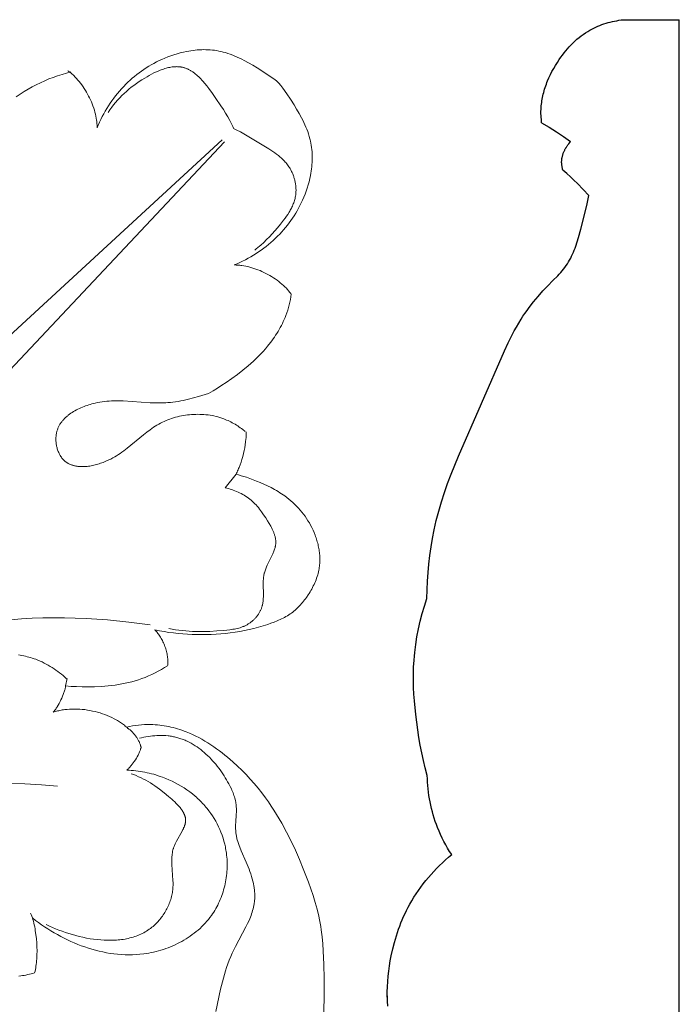
# Model space of a CAD drawing. Units: millimetres. Extents: x 3476 to 5326, y -11337 to -9741.
# Drawn here: x 4655 to 4756, y -10638 to -10486 of the extents above; entities that cross this region are included whole.
import ezdxf

# ---------------------------------------------------------------- set-up
doc = ezdxf.new("R2010")
doc.units = ezdxf.units.MM
doc.header["$MEASUREMENT"] = 0
doc.layers.add('DEFAULT', color=7, linetype='Continuous')

msp = doc.modelspace()

# ---------------------------------------------------------------- linework, layer by layer
at = {"layer": 'DEFAULT', "color": 255}
for points in [[(4735.29, -10502.19), (4735.25, -10501.74), (4735.21, -10501.29), (4735.2, -10501.07), (4735.19, -10500.84), (4735.19, -10500.62), (4735.19, -10500.39), (4735.2, -10500.13), (4735.22, -10499.87), (4735.24, -10499.6), (4735.26, -10499.34), (4735.3, -10499.08), (4735.33, -10498.82), (4735.38, -10498.56), (4735.43, -10498.3), (4735.48, -10498.05), (4735.54, -10497.79), (4735.61, -10497.53), (4735.68, -10497.28), (4735.75, -10497.02), (4735.83, -10496.77), (4735.92, -10496.52), (4736.01, -10496.27), (4736.1, -10496.02), (4736.2, -10495.77), (4736.41, -10495.28), (4736.64, -10494.79), (4736.88, -10494.31), (4737.14, -10493.84), (4737.42, -10493.38), (4737.7, -10492.92), (4738, -10492.47), (4738.24, -10492.13), (4738.49, -10491.79), (4738.74, -10491.47), (4739, -10491.14), (4739.27, -10490.83), (4739.54, -10490.52), (4739.83, -10490.22), (4740.12, -10489.93), (4740.41, -10489.65), (4740.72, -10489.37), (4741.03, -10489.11), (4741.35, -10488.86), (4741.68, -10488.62), (4742.02, -10488.39), (4742.36, -10488.17), (4742.53, -10488.06), (4742.71, -10487.96), (4743, -10487.8), (4743.3, -10487.65), (4743.61, -10487.5), (4743.92, -10487.37), (4744.23, -10487.24), (4744.54, -10487.12), (4744.86, -10487.01), (4745.18, -10486.91), (4745.51, -10486.81), (4745.83, -10486.72), (4746.16, -10486.64), (4746.49, -10486.57), (4746.82, -10486.51), (4747.16, -10486.45), (4747.49, -10486.4), (4747.82, -10486.36)], [(4747.82, -10486.36), (4756.44, -10486.36)], [(4756.44, -10786.36), (4756.44, -10486.36)], [(4735.29, -10502.19), (4736.44, -10502.86), (4737.56, -10503.56), (4738.66, -10504.3), (4739.74, -10505.07)], [(4738.56, -10509.49), (4738.51, -10509.31), (4738.49, -10509.23), (4738.47, -10509.14), (4738.45, -10509.05), (4738.43, -10508.96), (4738.42, -10508.87), (4738.4, -10508.77), (4738.39, -10508.68), (4738.38, -10508.59), (4738.37, -10508.5), (4738.37, -10508.41), (4738.36, -10508.32), (4738.36, -10508.23), (4738.36, -10508.13), (4738.37, -10508.04), (4738.37, -10507.94), (4738.38, -10507.84), (4738.39, -10507.74), (4738.41, -10507.64), (4738.43, -10507.55), (4738.45, -10507.45), (4738.47, -10507.35), (4738.49, -10507.25), (4738.52, -10507.15), (4738.55, -10507.05), (4738.58, -10506.96), (4738.62, -10506.86), (4738.66, -10506.76), (4738.7, -10506.67), (4738.74, -10506.57), (4738.78, -10506.48), (4738.83, -10506.38), (4738.87, -10506.29), (4738.92, -10506.2), (4738.98, -10506.11), (4739.03, -10506.02), (4739.09, -10505.93), (4739.14, -10505.84), (4739.2, -10505.75), (4739.27, -10505.66), (4739.33, -10505.57), (4739.46, -10505.4), (4739.6, -10505.23), (4739.74, -10505.07)], [(4742.55, -10513.36), (4741.69, -10512.43), (4740.8, -10511.53), (4740.25, -10511), (4739.7, -10510.49), (4739.14, -10509.98), (4738.56, -10509.49)], [(4737.77, -10525.67), (4738, -10525.42), (4738.22, -10525.17), (4738.44, -10524.92), (4738.65, -10524.66), (4738.86, -10524.39), (4739.05, -10524.12), (4739.24, -10523.84), (4739.42, -10523.56), (4739.59, -10523.27), (4739.75, -10522.98), (4739.9, -10522.68), (4740.05, -10522.37), (4740.18, -10522.06), (4740.31, -10521.75), (4740.43, -10521.43), (4740.55, -10521.12), (4740.76, -10520.47), (4740.96, -10519.82), (4741.32, -10518.5), (4741.98, -10515.93), (4742.27, -10514.65), (4742.55, -10513.36)], [(4717.65, -10575.25), (4717.77, -10572.6), (4717.86, -10571.27), (4717.98, -10569.95), (4718.13, -10568.64), (4718.31, -10567.32), (4718.52, -10566.02), (4718.77, -10564.72), (4719.1, -10563.27), (4719.48, -10561.82), (4719.9, -10560.39), (4720.36, -10558.97), (4720.85, -10557.56), (4721.38, -10556.16), (4722.5, -10553.37), (4729.56, -10537.22), (4730.14, -10535.97), (4730.76, -10534.75), (4731.08, -10534.14), (4731.41, -10533.55), (4731.76, -10532.96), (4732.12, -10532.37), (4732.42, -10531.91), (4732.72, -10531.46), (4733.04, -10531.01), (4733.36, -10530.57), (4734.04, -10529.7), (4734.74, -10528.85), (4735.47, -10528.02), (4736.22, -10527.22), (4736.99, -10526.43), (4737.77, -10525.67)], [(4717.72, -10602.4), (4717.41, -10601.25), (4717.13, -10600.1), (4716.88, -10598.94), (4716.65, -10597.77), (4716.44, -10596.6), (4716.25, -10595.43), (4716.09, -10594.25), (4715.94, -10593.07), (4715.74, -10590.98), (4715.67, -10589.94), (4715.62, -10588.89), (4715.59, -10587.85), (4715.59, -10586.8), (4715.62, -10585.76), (4715.68, -10584.71), (4715.73, -10584.11), (4715.79, -10583.51), (4715.94, -10582.31), (4716.13, -10581.11), (4716.36, -10579.92), (4716.63, -10578.73), (4716.94, -10577.56), (4717.28, -10576.4), (4717.65, -10575.25)], [(4721.47, -10614.57), (4721.15, -10614.08), (4720.85, -10613.58), (4720.55, -10613.07), (4720.27, -10612.56), (4720.01, -10612.03), (4719.76, -10611.5), (4719.52, -10610.97), (4719.3, -10610.43), (4719.11, -10609.95), (4718.94, -10609.46), (4718.78, -10608.97), (4718.63, -10608.48), (4718.5, -10607.99), (4718.37, -10607.49), (4718.25, -10606.99), (4718.15, -10606.48), (4718.06, -10605.98), (4717.98, -10605.47), (4717.91, -10604.96), (4717.85, -10604.45), (4717.8, -10603.94), (4717.76, -10603.43), (4717.73, -10602.91), (4717.72, -10602.4)], [(4711.55, -10636.45), (4711.56, -10635.65), (4711.59, -10634.85), (4711.64, -10634.05), (4711.71, -10633.26), (4711.8, -10632.46), (4711.91, -10631.67), (4712.04, -10630.88), (4712.19, -10630.09), (4712.42, -10629.06), (4712.68, -10628.04), (4712.82, -10627.53), (4712.98, -10627.03), (4713.14, -10626.53), (4713.31, -10626.03), (4713.49, -10625.54), (4713.68, -10625.05), (4713.88, -10624.56), (4714.09, -10624.08), (4714.3, -10623.6), (4714.53, -10623.13), (4714.77, -10622.66), (4715.02, -10622.2), (4715.33, -10621.65), (4715.66, -10621.12), (4716, -10620.59), (4716.35, -10620.07), (4716.72, -10619.56), (4717.09, -10619.05), (4717.48, -10618.56), (4717.89, -10618.08), (4718.3, -10617.6), (4718.72, -10617.14), (4719.16, -10616.68), (4719.6, -10616.24), (4720.06, -10615.81), (4720.52, -10615.38), (4720.99, -10614.97), (4721.47, -10614.57)], [(4711.55, -10636.27), (4711.56, -10637.07), (4711.59, -10637.86)]]:
    msp.add_lwpolyline(points, dxfattribs=at)
at = {"layer": 'DEFAULT', "color": 255, "lineweight": 9}
for points in [[(4694.93, -10496.08), (4694.53, -10495.77), (4694.12, -10495.46), (4693.29, -10494.87), (4692.43, -10494.31), (4691.56, -10493.76), (4690.9, -10493.36), (4690.24, -10492.97), (4689.56, -10492.6), (4689.22, -10492.43), (4688.87, -10492.26), (4688.52, -10492.1), (4688.17, -10491.94), (4687.82, -10491.8), (4687.46, -10491.66), (4687.1, -10491.54), (4686.74, -10491.42), (4686.37, -10491.32), (4686.19, -10491.27), (4686, -10491.23), (4685.68, -10491.17), (4685.36, -10491.11), (4685.03, -10491.06), (4684.71, -10491.02), (4684.38, -10491), (4684.05, -10490.98), (4683.72, -10490.97), (4683.39, -10490.96), (4683.06, -10490.97), (4682.72, -10490.98), (4682.39, -10491.01), (4682.06, -10491.04), (4681.73, -10491.07), (4681.4, -10491.12), (4681.08, -10491.17), (4680.75, -10491.23), (4680.25, -10491.33), (4679.76, -10491.45), (4679.28, -10491.58), (4678.79, -10491.73), (4678.32, -10491.89), (4677.85, -10492.07), (4677.38, -10492.25), (4676.92, -10492.46), (4676.51, -10492.65), (4676.11, -10492.85), (4675.71, -10493.06), (4675.32, -10493.28), (4674.94, -10493.51), (4674.55, -10493.75), (4674.18, -10493.99), (4673.81, -10494.25), (4673.44, -10494.52), (4673.09, -10494.79), (4672.74, -10495.07), (4672.39, -10495.36), (4672.05, -10495.66), (4671.72, -10495.97), (4671.4, -10496.28), (4671.08, -10496.61), (4670.76, -10496.96), (4670.44, -10497.31), (4670.14, -10497.68), (4669.84, -10498.05), (4669.55, -10498.43), (4669.27, -10498.81), (4669, -10499.2), (4668.74, -10499.6), (4668.49, -10500), (4668.24, -10500.41), (4668.01, -10500.83), (4667.79, -10501.24), (4667.57, -10501.67), (4667.37, -10502.09), (4667.17, -10502.53), (4666.99, -10502.96)], [(4662.98, -10494.36), (4662.29, -10494.55), (4661.61, -10494.75), (4660.93, -10494.97), (4660.26, -10495.21), (4659.6, -10495.46), (4658.94, -10495.74), (4658.29, -10496.03), (4657.64, -10496.34), (4657.01, -10496.68), (4656.38, -10497.03), (4655.76, -10497.4), (4655.16, -10497.79), (4654.56, -10498.2)], [(4666.99, -10502.96), (4666.99, -10502.82), (4666.99, -10502.67), (4666.98, -10502.52), (4666.97, -10502.38), (4666.96, -10502.23), (4666.95, -10502.08), (4666.93, -10501.93), (4666.91, -10501.78), (4666.86, -10501.47), (4666.8, -10501.16), (4666.73, -10500.85), (4666.65, -10500.54), (4666.57, -10500.23), (4666.47, -10499.92), (4666.36, -10499.61), (4666.24, -10499.3), (4666.12, -10498.99), (4665.98, -10498.69), (4665.84, -10498.38), (4665.69, -10498.08), (4665.54, -10497.79), (4665.37, -10497.49), (4665.2, -10497.21), (4665.02, -10496.93), (4664.84, -10496.65), (4664.65, -10496.38), (4664.45, -10496.12), (4664.25, -10495.87), (4664.05, -10495.62), (4663.84, -10495.39), (4663.62, -10495.16), (4663.4, -10494.94), (4663.29, -10494.84), (4663.18, -10494.74), (4663.06, -10494.64), (4662.95, -10494.54), (4662.83, -10494.45), (4662.72, -10494.36), (4662.6, -10494.27), (4662.48, -10494.19)], [(4668.68, -10500.59), (4668.95, -10500.19), (4669.23, -10499.8), (4669.52, -10499.43), (4669.82, -10499.06), (4670.13, -10498.7), (4670.46, -10498.35), (4670.79, -10498.01), (4671.14, -10497.68), (4671.49, -10497.36), (4671.86, -10497.04), (4672.24, -10496.74), (4672.63, -10496.44), (4673.03, -10496.15), (4673.45, -10495.86), (4673.87, -10495.59), (4674.31, -10495.32), (4674.66, -10495.11), (4675.01, -10494.91), (4675.37, -10494.72), (4675.73, -10494.54), (4676.1, -10494.37), (4676.47, -10494.21), (4676.66, -10494.13), (4676.84, -10494.06), (4677.03, -10493.99), (4677.21, -10493.93), (4677.4, -10493.87), (4677.59, -10493.82), (4677.77, -10493.77), (4677.96, -10493.72), (4678.14, -10493.68), (4678.32, -10493.65), (4678.51, -10493.62), (4678.69, -10493.6), (4678.87, -10493.59), (4678.96, -10493.58), (4679.05, -10493.58), (4679.14, -10493.58), (4679.23, -10493.57), (4679.32, -10493.58), (4679.4, -10493.58), (4679.49, -10493.58), (4679.58, -10493.59), (4679.67, -10493.6), (4679.75, -10493.61), (4679.84, -10493.62), (4679.92, -10493.63), (4680.01, -10493.65), (4680.09, -10493.67), (4680.19, -10493.69), (4680.29, -10493.71), (4680.39, -10493.74), (4680.48, -10493.77), (4680.58, -10493.81), (4680.67, -10493.84), (4680.77, -10493.88), (4680.86, -10493.92), (4680.96, -10493.96), (4681.05, -10494.01), (4681.14, -10494.05), (4681.23, -10494.1), (4681.32, -10494.15), (4681.41, -10494.21), (4681.5, -10494.26), (4681.59, -10494.32), (4681.68, -10494.38), (4681.76, -10494.44), (4681.94, -10494.57), (4682.11, -10494.7), (4682.28, -10494.84), (4682.44, -10494.99), (4682.61, -10495.14), (4682.77, -10495.3), (4682.93, -10495.46), (4683.09, -10495.63), (4683.25, -10495.8), (4683.55, -10496.15), (4683.85, -10496.52), (4684.14, -10496.9), (4684.71, -10497.67), (4685.25, -10498.44), (4686.02, -10499.58), (4686.39, -10500.15), (4686.74, -10500.71), (4687.08, -10501.28), (4687.39, -10501.85), (4687.54, -10502.14), (4687.69, -10502.44), (4687.83, -10502.74), (4687.97, -10503.04)], [(4688.05, -10524.02), (4688.49, -10523.84), (4688.92, -10523.64), (4689.35, -10523.44), (4689.77, -10523.23), (4690.19, -10523), (4690.6, -10522.77), (4691.01, -10522.53), (4691.41, -10522.27), (4691.81, -10522.01), (4692.2, -10521.74), (4692.59, -10521.46), (4692.97, -10521.17), (4693.34, -10520.87), (4693.7, -10520.57), (4694.06, -10520.25), (4694.4, -10519.93), (4694.73, -10519.61), (4695.04, -10519.29), (4695.35, -10518.96), (4695.65, -10518.62), (4695.94, -10518.28), (4696.22, -10517.92), (4696.49, -10517.57), (4696.76, -10517.2), (4697.02, -10516.83), (4697.26, -10516.46), (4697.5, -10516.08), (4697.73, -10515.69), (4697.95, -10515.3), (4698.16, -10514.9), (4698.36, -10514.5), (4698.55, -10514.09), (4698.76, -10513.63), (4698.95, -10513.16), (4699.12, -10512.69), (4699.28, -10512.22), (4699.43, -10511.73), (4699.56, -10511.25), (4699.68, -10510.76), (4699.78, -10510.26), (4699.84, -10509.94), (4699.89, -10509.61), (4699.94, -10509.28), (4699.97, -10508.95), (4700, -10508.62), (4700.03, -10508.29), (4700.04, -10507.96), (4700.05, -10507.62), (4700.05, -10507.29), (4700.04, -10506.96), (4700.02, -10506.63), (4699.99, -10506.31), (4699.95, -10505.98), (4699.9, -10505.65), (4699.85, -10505.33), (4699.78, -10505.01), (4699.74, -10504.82), (4699.69, -10504.64), (4699.59, -10504.27), (4699.48, -10503.91), (4699.35, -10503.55), (4699.22, -10503.19), (4699.07, -10502.84), (4698.92, -10502.49), (4698.75, -10502.14), (4698.58, -10501.79), (4698.41, -10501.45), (4698.04, -10500.77), (4697.65, -10500.11), (4697.25, -10499.45), (4696.7, -10498.58), (4696.14, -10497.73), (4695.55, -10496.89), (4695.24, -10496.48), (4694.93, -10496.08)], [(4687.93, -10503.08), (4688.47, -10503.33), (4689, -10503.6), (4689.52, -10503.88), (4690.04, -10504.17), (4692.1, -10505.4), (4693.36, -10506.17), (4693.98, -10506.58), (4694.28, -10506.79), (4694.57, -10507.01), (4694.86, -10507.23), (4695.14, -10507.46), (4695.27, -10507.58), (4695.4, -10507.7), (4695.53, -10507.83), (4695.66, -10507.96), (4695.79, -10508.09), (4695.91, -10508.22), (4696.02, -10508.35), (4696.14, -10508.49), (4696.25, -10508.64), (4696.35, -10508.78), (4696.46, -10508.93), (4696.55, -10509.08), (4696.63, -10509.2), (4696.69, -10509.31), (4696.76, -10509.43), (4696.82, -10509.55), (4696.88, -10509.67), (4696.94, -10509.8), (4697, -10509.92), (4697.05, -10510.05), (4697.1, -10510.18), (4697.15, -10510.31), (4697.2, -10510.44), (4697.24, -10510.57), (4697.28, -10510.7), (4697.32, -10510.83), (4697.35, -10510.97), (4697.38, -10511.1), (4697.41, -10511.24), (4697.44, -10511.37), (4697.46, -10511.51), (4697.49, -10511.65), (4697.5, -10511.78), (4697.52, -10511.92), (4697.53, -10512.05), (4697.54, -10512.19), (4697.54, -10512.33), (4697.55, -10512.46), (4697.55, -10512.6), (4697.54, -10512.73), (4697.54, -10512.87), (4697.53, -10513), (4697.51, -10513.14), (4697.5, -10513.27), (4697.47, -10513.45), (4697.44, -10513.62), (4697.4, -10513.8), (4697.36, -10513.97), (4697.31, -10514.14), (4697.26, -10514.31), (4697.2, -10514.48), (4697.13, -10514.65), (4697.07, -10514.81), (4697, -10514.98), (4696.92, -10515.14), (4696.84, -10515.3), (4696.76, -10515.46), (4696.67, -10515.62), (4696.58, -10515.78), (4696.49, -10515.94), (4696.29, -10516.25), (4696.09, -10516.55), (4695.87, -10516.86), (4695.65, -10517.15), (4695.19, -10517.74), (4694.71, -10518.3), (4693.88, -10519.24), (4693.46, -10519.69), (4693.04, -10520.12), (4692.6, -10520.55), (4692.15, -10520.96), (4691.92, -10521.15), (4691.68, -10521.35), (4691.45, -10521.54), (4691.2, -10521.73)], [(4686.18, -10504.83), (4635.75, -10551.23)], [(4639.79, -10554.74), (4686.56, -10505.11)], [(4696.82, -10528.53), (4696.74, -10528.41), (4696.65, -10528.29), (4696.56, -10528.18), (4696.47, -10528.06), (4696.37, -10527.95), (4696.27, -10527.84), (4696.17, -10527.72), (4696.07, -10527.61), (4695.85, -10527.39), (4695.62, -10527.18), (4695.39, -10526.96), (4695.14, -10526.76), (4694.89, -10526.56), (4694.63, -10526.36), (4694.36, -10526.17), (4694.08, -10525.99), (4693.8, -10525.81), (4693.52, -10525.64), (4693.22, -10525.47), (4692.93, -10525.32), (4692.63, -10525.17), (4692.32, -10525.03), (4692.02, -10524.89), (4691.71, -10524.77), (4691.4, -10524.65), (4691.09, -10524.54), (4690.78, -10524.45), (4690.47, -10524.36), (4690.16, -10524.28), (4689.85, -10524.21), (4689.54, -10524.15), (4689.23, -10524.1), (4689.08, -10524.08), (4688.93, -10524.07), (4688.78, -10524.05), (4688.63, -10524.04), (4688.49, -10524.03), (4688.34, -10524.03), (4688.19, -10524.02), (4688.05, -10524.02)], [(4684.11, -10543.75), (4684.8, -10543.35), (4685.48, -10542.93), (4686.16, -10542.5), (4686.83, -10542.06), (4687.7, -10541.46), (4688.56, -10540.83), (4689.39, -10540.18), (4690.21, -10539.5), (4690.61, -10539.15), (4691, -10538.79), (4691.38, -10538.43), (4691.76, -10538.06), (4692.13, -10537.68), (4692.49, -10537.29), (4692.84, -10536.89), (4693.18, -10536.49), (4693.61, -10535.95), (4693.82, -10535.67), (4694.03, -10535.39), (4694.23, -10535.11), (4694.42, -10534.82), (4694.61, -10534.53), (4694.79, -10534.23), (4694.97, -10533.94), (4695.14, -10533.64), (4695.3, -10533.33), (4695.45, -10533.02), (4695.6, -10532.71), (4695.75, -10532.4), (4695.88, -10532.08), (4696.01, -10531.76), (4696.15, -10531.37), (4696.28, -10530.97), (4696.4, -10530.57), (4696.5, -10530.17), (4696.6, -10529.76), (4696.68, -10529.35), (4696.76, -10528.94), (4696.82, -10528.53)], [(4684.11, -10543.75), (4682.56, -10544.23), (4681.79, -10544.44), (4681.01, -10544.64), (4680.22, -10544.82), (4679.83, -10544.9), (4679.44, -10544.97), (4679.05, -10545.03), (4678.65, -10545.08), (4678.26, -10545.13), (4677.87, -10545.16), (4677.53, -10545.19), (4677.18, -10545.2), (4676.84, -10545.21), (4676.5, -10545.21), (4675.81, -10545.2), (4675.13, -10545.17), (4670.98, -10544.9), (4670.28, -10544.89), (4669.57, -10544.9), (4669.22, -10544.91), (4668.86, -10544.93), (4668.5, -10544.96), (4668.14, -10545), (4667.78, -10545.04), (4667.42, -10545.1), (4667.05, -10545.16), (4666.69, -10545.24), (4666.44, -10545.3), (4666.2, -10545.36), (4665.95, -10545.43), (4665.7, -10545.5), (4665.46, -10545.58), (4665.22, -10545.67), (4664.98, -10545.76), (4664.74, -10545.85), (4664.5, -10545.95), (4664.27, -10546.05), (4664.04, -10546.17), (4663.81, -10546.28), (4663.59, -10546.4), (4663.37, -10546.53), (4663.16, -10546.66), (4662.95, -10546.8), (4662.75, -10546.94), (4662.56, -10547.09), (4662.47, -10547.17), (4662.37, -10547.25), (4662.28, -10547.33), (4662.19, -10547.41), (4662.11, -10547.49), (4662.02, -10547.57), (4661.94, -10547.66), (4661.86, -10547.74), (4661.78, -10547.83), (4661.7, -10547.92), (4661.63, -10548.01), (4661.56, -10548.1), (4661.49, -10548.2), (4661.42, -10548.29), (4661.36, -10548.39), (4661.29, -10548.48), (4661.23, -10548.58), (4661.18, -10548.68), (4661.12, -10548.79), (4661.07, -10548.89), (4661.02, -10549), (4660.98, -10549.1), (4660.94, -10549.21), (4660.9, -10549.32), (4660.86, -10549.43), (4660.82, -10549.54), (4660.79, -10549.66), (4660.77, -10549.77), (4660.74, -10549.91), (4660.71, -10550.05), (4660.7, -10550.2), (4660.68, -10550.34), (4660.67, -10550.49), (4660.66, -10550.64), (4660.66, -10550.79), (4660.67, -10550.93), (4660.67, -10551.08), (4660.68, -10551.23), (4660.7, -10551.38), (4660.72, -10551.53), (4660.75, -10551.68), (4660.77, -10551.83), (4660.81, -10551.97), (4660.84, -10552.12), (4660.88, -10552.26), (4660.93, -10552.4), (4660.98, -10552.54), (4661.03, -10552.68), (4661.09, -10552.81), (4661.15, -10552.95), (4661.21, -10553.08), (4661.28, -10553.2), (4661.32, -10553.27), (4661.35, -10553.33), (4661.39, -10553.39), (4661.43, -10553.45), (4661.47, -10553.51), (4661.51, -10553.56), (4661.55, -10553.62), (4661.59, -10553.68), (4661.64, -10553.73), (4661.68, -10553.78), (4661.73, -10553.84), (4661.77, -10553.89), (4661.82, -10553.94), (4661.87, -10553.99), (4661.91, -10554.03), (4661.96, -10554.08), (4662.03, -10554.14), (4662.11, -10554.2), (4662.18, -10554.26), (4662.25, -10554.31), (4662.33, -10554.36), (4662.41, -10554.41), (4662.48, -10554.46), (4662.57, -10554.51), (4662.65, -10554.55), (4662.73, -10554.59), (4662.81, -10554.63), (4662.9, -10554.67), (4662.99, -10554.7), (4663.07, -10554.73), (4663.16, -10554.76), (4663.25, -10554.79), (4663.35, -10554.82), (4663.44, -10554.84), (4663.53, -10554.87), (4663.63, -10554.89), (4663.72, -10554.9), (4663.82, -10554.92), (4663.91, -10554.94), (4664.01, -10554.95), (4664.11, -10554.96), (4664.21, -10554.97), (4664.31, -10554.98), (4664.41, -10554.98), (4664.61, -10554.99), (4664.82, -10554.99), (4665.02, -10554.98), (4665.23, -10554.97), (4665.44, -10554.95), (4665.65, -10554.93), (4665.86, -10554.9), (4666.07, -10554.86), (4666.28, -10554.82), (4666.49, -10554.78), (4666.7, -10554.72), (4666.91, -10554.67), (4667.12, -10554.61), (4667.33, -10554.55), (4667.53, -10554.48), (4667.73, -10554.41), (4667.93, -10554.34), (4668.13, -10554.26), (4668.46, -10554.12), (4668.78, -10553.97), (4669.09, -10553.82), (4669.39, -10553.66), (4669.69, -10553.49), (4669.98, -10553.31), (4670.26, -10553.13), (4670.54, -10552.95), (4670.81, -10552.76), (4671.08, -10552.56), (4671.6, -10552.16), (4674.1, -10550.1), (4674.61, -10549.7), (4675.12, -10549.32), (4675.38, -10549.13), (4675.64, -10548.95), (4675.91, -10548.78), (4676.19, -10548.61), (4676.47, -10548.45), (4676.75, -10548.3), (4677.02, -10548.16), (4677.3, -10548.04), (4677.58, -10547.91), (4677.86, -10547.8), (4678.15, -10547.69), (4678.44, -10547.59), (4678.74, -10547.5), (4679.04, -10547.41), (4679.34, -10547.33), (4679.64, -10547.26), (4679.95, -10547.2), (4680.26, -10547.14), (4680.57, -10547.09), (4680.88, -10547.05), (4681.2, -10547.02), (4681.51, -10546.99), (4681.83, -10546.97), (4682.15, -10546.96), (4682.46, -10546.95), (4682.78, -10546.96), (4683.09, -10546.97), (4683.41, -10546.99), (4683.72, -10547.02), (4684.03, -10547.06), (4684.34, -10547.1), (4684.65, -10547.15), (4684.95, -10547.21), (4685.26, -10547.28), (4685.56, -10547.36), (4685.86, -10547.45), (4686.15, -10547.54), (4686.44, -10547.64), (4686.67, -10547.73), (4686.89, -10547.83), (4687.11, -10547.92), (4687.33, -10548.03), (4687.55, -10548.13), (4687.76, -10548.25), (4687.97, -10548.36), (4688.18, -10548.49), (4688.39, -10548.61), (4688.59, -10548.74), (4688.79, -10548.87), (4688.99, -10549.01), (4689.19, -10549.15), (4689.38, -10549.3), (4689.76, -10549.59)], [(4688.34, -10556.15), (4688.42, -10556), (4688.5, -10555.83), (4688.58, -10555.66), (4688.66, -10555.49), (4688.74, -10555.3), (4688.82, -10555.11), (4688.97, -10554.71), (4689.11, -10554.3), (4689.24, -10553.87), (4689.37, -10553.43), (4689.48, -10552.98), (4689.58, -10552.53), (4689.67, -10552.08), (4689.75, -10551.64), (4689.81, -10551.2), (4689.86, -10550.78), (4689.88, -10550.58), (4689.9, -10550.38), (4689.91, -10550.18), (4689.91, -10550), (4689.91, -10549.81), (4689.91, -10549.64)], [(4675.86, -10580.07), (4676.57, -10580.21), (4677.28, -10580.33), (4677.99, -10580.44), (4678.71, -10580.53), (4679.43, -10580.61), (4680.15, -10580.68), (4680.87, -10580.73), (4681.59, -10580.76), (4682.32, -10580.79), (4683.06, -10580.79), (4683.79, -10580.79), (4684.53, -10580.77), (4685.26, -10580.73), (4686, -10580.68), (4686.73, -10580.61), (4687.46, -10580.52), (4688.19, -10580.42), (4688.92, -10580.3), (4689.64, -10580.17), (4690.36, -10580.01), (4691.08, -10579.84), (4691.8, -10579.65), (4692.51, -10579.45), (4693.21, -10579.22), (4693.69, -10579.05), (4694.17, -10578.88), (4694.64, -10578.68), (4694.88, -10578.58), (4695.11, -10578.48), (4695.34, -10578.37), (4695.56, -10578.26), (4695.79, -10578.14), (4696.01, -10578.02), (4696.22, -10577.89), (4696.44, -10577.75), (4696.64, -10577.62), (4696.85, -10577.47), (4697.04, -10577.33), (4697.22, -10577.18), (4697.4, -10577.03), (4697.58, -10576.87), (4697.75, -10576.71), (4697.92, -10576.54), (4698.08, -10576.37), (4698.25, -10576.2), (4698.4, -10576.02), (4698.56, -10575.84), (4698.71, -10575.65), (4698.86, -10575.47), (4699, -10575.28), (4699.14, -10575.08), (4699.41, -10574.69), (4699.56, -10574.46), (4699.7, -10574.24), (4699.83, -10574.01), (4699.96, -10573.79), (4700.09, -10573.55), (4700.21, -10573.32), (4700.33, -10573.09), (4700.43, -10572.85), (4700.54, -10572.61), (4700.63, -10572.37), (4700.72, -10572.12), (4700.81, -10571.88), (4700.88, -10571.63), (4700.95, -10571.38), (4701.01, -10571.12), (4701.07, -10570.87), (4701.1, -10570.67), (4701.13, -10570.46), (4701.16, -10570.26), (4701.18, -10570.05), (4701.19, -10569.85), (4701.2, -10569.64), (4701.21, -10569.43), (4701.21, -10569.23), (4701.21, -10569.02), (4701.2, -10568.81), (4701.19, -10568.6), (4701.17, -10568.39), (4701.15, -10568.18), (4701.12, -10567.97), (4701.09, -10567.77), (4701.06, -10567.56), (4701.02, -10567.35), (4700.97, -10567.14), (4700.93, -10566.94), (4700.88, -10566.73), (4700.82, -10566.53), (4700.76, -10566.32), (4700.7, -10566.12), (4700.64, -10565.92), (4700.57, -10565.72), (4700.49, -10565.52), (4700.34, -10565.12), (4700.17, -10564.73), (4699.98, -10564.35), (4699.8, -10563.99), (4699.6, -10563.63), (4699.39, -10563.29), (4699.17, -10562.95), (4698.94, -10562.61), (4698.7, -10562.29), (4698.45, -10561.97), (4698.19, -10561.66), (4697.92, -10561.36), (4697.64, -10561.07), (4697.36, -10560.79), (4697.07, -10560.51), (4696.77, -10560.25), (4696.46, -10559.99), (4696.15, -10559.74), (4695.83, -10559.5), (4695.57, -10559.33), (4695.32, -10559.15), (4695.06, -10558.99), (4694.8, -10558.82), (4694.53, -10558.67), (4694.26, -10558.51), (4693.72, -10558.22), (4693.16, -10557.94), (4692.6, -10557.68), (4692.03, -10557.44), (4691.46, -10557.2), (4690.69, -10556.91), (4689.92, -10556.63), (4689.13, -10556.38), (4688.74, -10556.26), (4688.34, -10556.15)], [(4688.34, -10556.15), (4686.67, -10558.23)], [(4686.67, -10558.23), (4686.92, -10558.29), (4687.17, -10558.36), (4687.42, -10558.44), (4687.67, -10558.52), (4687.92, -10558.61), (4688.17, -10558.7), (4688.41, -10558.8), (4688.66, -10558.91), (4688.89, -10559.02), (4689.13, -10559.14), (4689.36, -10559.26), (4689.59, -10559.39), (4689.81, -10559.53), (4690.03, -10559.67), (4690.24, -10559.82), (4690.44, -10559.98), (4690.65, -10560.15), (4690.85, -10560.32), (4691.04, -10560.5), (4691.23, -10560.69), (4691.42, -10560.88), (4691.6, -10561.08), (4691.77, -10561.29), (4691.94, -10561.5), (4692.11, -10561.71), (4692.27, -10561.93), (4692.58, -10562.38), (4692.89, -10562.84), (4693.19, -10563.32), (4693.43, -10563.73), (4693.67, -10564.15), (4693.78, -10564.36), (4693.88, -10564.57), (4693.98, -10564.78), (4694.08, -10564.99), (4694.12, -10565.1), (4694.16, -10565.2), (4694.2, -10565.31), (4694.23, -10565.42), (4694.27, -10565.52), (4694.3, -10565.63), (4694.33, -10565.74), (4694.35, -10565.84), (4694.38, -10565.95), (4694.4, -10566.06), (4694.41, -10566.16), (4694.43, -10566.27), (4694.44, -10566.37), (4694.44, -10566.48), (4694.44, -10566.53), (4694.44, -10566.59), (4694.44, -10566.64), (4694.44, -10566.69), (4694.44, -10566.76), (4694.43, -10566.83), (4694.43, -10566.91), (4694.42, -10566.98), (4694.41, -10567.05), (4694.4, -10567.12), (4694.39, -10567.19), (4694.37, -10567.26), (4694.36, -10567.33), (4694.34, -10567.41), (4694.3, -10567.55), (4694.26, -10567.69), (4694.21, -10567.83), (4694.16, -10567.97), (4694.1, -10568.11), (4694.04, -10568.25), (4693.98, -10568.39), (4693.85, -10568.68), (4693.14, -10570.1), (4693.01, -10570.39), (4692.95, -10570.54), (4692.89, -10570.69), (4692.84, -10570.83), (4692.79, -10570.98), (4692.74, -10571.13), (4692.7, -10571.28), (4692.68, -10571.36), (4692.66, -10571.45), (4692.63, -10571.61), (4692.6, -10571.78), (4692.58, -10571.95), (4692.56, -10572.12), (4692.54, -10572.29), (4692.53, -10572.46), (4692.53, -10572.63), (4692.52, -10572.97), (4692.55, -10574.68), (4692.54, -10575.02), (4692.53, -10575.19), (4692.52, -10575.36), (4692.51, -10575.53), (4692.49, -10575.69), (4692.47, -10575.86), (4692.44, -10576.02), (4692.41, -10576.18), (4692.39, -10576.26), (4692.37, -10576.34), (4692.35, -10576.42), (4692.32, -10576.5), (4692.3, -10576.58), (4692.27, -10576.66), (4692.24, -10576.76), (4692.2, -10576.86), (4692.15, -10576.96), (4692.11, -10577.06), (4692.06, -10577.15), (4692.01, -10577.25), (4691.96, -10577.35), (4691.9, -10577.44), (4691.85, -10577.53), (4691.79, -10577.63), (4691.73, -10577.72), (4691.66, -10577.81), (4691.6, -10577.89), (4691.53, -10577.98), (4691.46, -10578.07), (4691.39, -10578.15), (4691.31, -10578.24), (4691.24, -10578.32), (4691.16, -10578.4), (4691.08, -10578.47), (4691, -10578.55), (4690.92, -10578.63), (4690.84, -10578.7), (4690.75, -10578.77), (4690.66, -10578.84), (4690.58, -10578.91), (4690.49, -10578.97), (4690.4, -10579.03), (4690.31, -10579.1), (4690.21, -10579.15), (4690.12, -10579.21), (4690.03, -10579.27), (4689.92, -10579.32), (4689.82, -10579.37), (4689.72, -10579.43), (4689.61, -10579.47), (4689.51, -10579.52), (4689.4, -10579.56), (4689.3, -10579.6), (4689.19, -10579.64), (4689.08, -10579.68), (4688.97, -10579.72), (4688.75, -10579.78), (4688.53, -10579.84), (4688.31, -10579.89), (4688.08, -10579.93), (4687.85, -10579.97), (4687.62, -10580.01), (4687.39, -10580.04), (4686.93, -10580.1), (4686.46, -10580.14), (4685.39, -10580.23), (4684.32, -10580.29), (4683.25, -10580.32), (4682.72, -10580.32), (4682.19, -10580.31), (4681.66, -10580.3), (4681.13, -10580.27), (4680.6, -10580.23), (4680.08, -10580.17), (4679.55, -10580.11), (4679.03, -10580.03), (4678.51, -10579.94), (4678, -10579.83)], [(4675.16, -10579.29), (4671.89, -10578.87), (4668.6, -10578.54), (4665.29, -10578.32), (4663.64, -10578.25), (4661.98, -10578.21), (4660.33, -10578.2), (4658.67, -10578.22), (4657.02, -10578.28), (4655.37, -10578.37), (4653.73, -10578.5)], [(4677.83, -10585.56), (4677.84, -10585.48), (4677.85, -10585.39), (4677.86, -10585.31), (4677.86, -10585.22), (4677.86, -10585.13), (4677.87, -10585.05), (4677.86, -10584.87), (4677.86, -10584.69), (4677.84, -10584.5), (4677.83, -10584.32), (4677.8, -10584.13), (4677.77, -10583.94), (4677.73, -10583.75), (4677.69, -10583.56), (4677.65, -10583.37), (4677.6, -10583.18), (4677.54, -10582.99), (4677.48, -10582.8), (4677.42, -10582.61), (4677.35, -10582.43), (4677.27, -10582.24), (4677.2, -10582.06), (4677.11, -10581.88), (4677.03, -10581.71), (4676.94, -10581.53), (4676.85, -10581.37), (4676.75, -10581.2), (4676.65, -10581.04), (4676.55, -10580.89), (4676.44, -10580.73), (4676.33, -10580.59), (4676.22, -10580.45), (4676.16, -10580.38), (4676.1, -10580.32), (4676.04, -10580.25), (4675.98, -10580.19), (4675.92, -10580.13), (4675.86, -10580.07)], [(4662.3, -10587.56), (4662.04, -10587.32), (4661.77, -10587.09), (4661.5, -10586.87), (4661.23, -10586.65), (4660.95, -10586.44), (4660.67, -10586.23), (4660.38, -10586.03), (4660.08, -10585.84), (4659.78, -10585.66), (4659.48, -10585.48), (4659.17, -10585.31), (4658.86, -10585.15), (4658.54, -10584.99), (4658.22, -10584.85), (4657.89, -10584.71), (4657.56, -10584.58), (4657.3, -10584.49), (4657.04, -10584.4), (4656.78, -10584.32), (4656.52, -10584.25), (4656.25, -10584.18), (4655.99, -10584.11), (4655.72, -10584.05), (4655.45, -10584), (4655.18, -10583.95), (4654.9, -10583.91)], [(4662.16, -10588.66), (4663, -10588.73), (4663.84, -10588.77), (4664.68, -10588.8), (4665.53, -10588.8), (4666.59, -10588.78), (4667.65, -10588.73), (4668.18, -10588.7), (4668.7, -10588.65), (4669.23, -10588.59), (4669.76, -10588.53), (4670.28, -10588.45), (4670.8, -10588.36), (4671.32, -10588.26), (4671.84, -10588.14), (4672.35, -10588.02), (4672.86, -10587.87), (4673.36, -10587.72), (4673.86, -10587.55), (4674.38, -10587.35), (4674.89, -10587.14), (4675.4, -10586.91), (4675.9, -10586.66), (4676.39, -10586.41), (4676.88, -10586.14), (4677.36, -10585.86), (4677.83, -10585.56)], [(4662.16, -10588.66), (4662.38, -10587.52)], [(4660.23, -10592.71), (4660.31, -10592.62), (4660.39, -10592.53), (4660.47, -10592.43), (4660.55, -10592.32), (4660.63, -10592.21), (4660.71, -10592.1), (4660.79, -10591.98), (4660.86, -10591.86), (4661.02, -10591.61), (4661.16, -10591.35), (4661.31, -10591.08), (4661.44, -10590.8), (4661.57, -10590.52), (4661.69, -10590.24), (4661.8, -10589.96), (4661.9, -10589.69), (4661.94, -10589.55), (4661.99, -10589.42), (4662.02, -10589.28), (4662.06, -10589.15), (4662.09, -10589.02), (4662.12, -10588.9), (4662.14, -10588.78), (4662.16, -10588.66)], [(4671.72, -10595.18), (4671.59, -10595.06), (4671.46, -10594.94), (4671.32, -10594.83), (4671.18, -10594.71), (4671.03, -10594.6), (4670.89, -10594.49), (4670.74, -10594.39), (4670.58, -10594.28), (4670.43, -10594.18), (4670.27, -10594.08), (4670.11, -10593.98), (4669.94, -10593.89), (4669.61, -10593.7), (4669.27, -10593.53), (4668.91, -10593.37), (4668.56, -10593.21), (4668.19, -10593.07), (4667.82, -10592.94), (4667.44, -10592.82), (4667.06, -10592.71), (4666.67, -10592.6), (4666.29, -10592.52), (4665.89, -10592.44), (4665.5, -10592.37), (4665.11, -10592.31), (4664.71, -10592.27), (4664.32, -10592.24), (4663.93, -10592.22), (4663.54, -10592.21), (4663.15, -10592.22), (4662.77, -10592.23), (4662.39, -10592.26), (4662.2, -10592.28), (4662.01, -10592.3), (4661.83, -10592.33), (4661.64, -10592.36), (4661.46, -10592.39), (4661.28, -10592.43), (4661.1, -10592.47), (4660.92, -10592.51), (4660.75, -10592.55), (4660.57, -10592.6), (4660.4, -10592.65), (4660.23, -10592.71)], [(4701.83, -10638.75), (4701.88, -10636.17), (4701.87, -10633.59), (4701.83, -10631.45), (4701.74, -10629.32), (4701.66, -10628.25), (4701.56, -10627.19), (4701.42, -10626.14), (4701.34, -10625.61), (4701.26, -10625.09), (4701.15, -10624.56), (4701.04, -10624.02), (4700.79, -10622.97), (4700.5, -10621.92), (4700.18, -10620.87), (4699.84, -10619.84), (4699.47, -10618.8), (4698.67, -10616.76), (4698.07, -10615.32), (4697.45, -10613.9), (4696.79, -10612.49), (4696.09, -10611.1), (4695.35, -10609.74), (4694.97, -10609.07), (4694.57, -10608.41), (4694.16, -10607.76), (4693.74, -10607.11), (4693.31, -10606.47), (4692.86, -10605.85), (4692.3, -10605.1), (4691.72, -10604.37), (4691.12, -10603.66), (4690.51, -10602.97), (4689.87, -10602.28), (4689.22, -10601.62), (4688.55, -10600.97), (4687.86, -10600.34), (4687.05, -10599.63), (4686.63, -10599.29), (4686.21, -10598.95), (4685.78, -10598.63), (4685.35, -10598.31), (4684.91, -10598), (4684.47, -10597.7), (4684.02, -10597.41), (4683.56, -10597.13), (4683.1, -10596.86), (4682.63, -10596.61), (4682.15, -10596.36), (4681.67, -10596.13), (4681.18, -10595.91), (4680.68, -10595.71), (4680.36, -10595.59), (4680.03, -10595.47), (4679.69, -10595.36), (4679.36, -10595.25), (4679.02, -10595.16), (4678.68, -10595.07), (4678.34, -10594.98), (4677.99, -10594.91), (4677.65, -10594.84), (4677.3, -10594.78), (4676.96, -10594.73), (4676.61, -10594.68), (4676.26, -10594.65), (4675.91, -10594.62), (4675.56, -10594.6), (4675.21, -10594.59), (4674.75, -10594.59), (4674.28, -10594.61), (4673.82, -10594.64), (4673.36, -10594.68), (4672.9, -10594.74), (4672.44, -10594.81), (4671.99, -10594.9), (4671.54, -10595)], [(4673.75, -10598.14), (4673.74, -10598.09), (4673.73, -10598.04), (4673.7, -10597.94), (4673.68, -10597.84), (4673.64, -10597.74), (4673.61, -10597.63), (4673.57, -10597.53), (4673.52, -10597.42), (4673.48, -10597.31), (4673.43, -10597.21), (4673.37, -10597.1), (4673.32, -10597), (4673.26, -10596.89), (4673.2, -10596.79), (4673.14, -10596.68), (4673.07, -10596.58), (4673, -10596.48), (4672.93, -10596.38), (4672.86, -10596.28), (4672.79, -10596.18), (4672.71, -10596.09), (4672.63, -10596), (4672.55, -10595.91), (4672.48, -10595.82), (4672.39, -10595.73), (4672.31, -10595.65), (4672.23, -10595.57), (4672.15, -10595.5), (4672.06, -10595.43), (4671.98, -10595.36), (4671.89, -10595.3), (4671.81, -10595.24), (4671.77, -10595.21), (4671.72, -10595.18)], [(4673.49, -10596.7), (4673.82, -10596.62), (4674.15, -10596.55), (4674.49, -10596.49), (4674.83, -10596.43), (4675.17, -10596.38), (4675.51, -10596.34), (4675.85, -10596.31), (4676.19, -10596.29), (4676.53, -10596.28), (4676.87, -10596.27), (4677.21, -10596.28), (4677.55, -10596.3), (4677.89, -10596.33), (4678.06, -10596.35), (4678.23, -10596.37), (4678.4, -10596.4), (4678.56, -10596.43), (4678.73, -10596.46), (4678.89, -10596.49), (4679.06, -10596.53), (4679.23, -10596.57), (4679.39, -10596.62), (4679.55, -10596.67), (4679.72, -10596.72), (4679.88, -10596.77), (4680.04, -10596.83), (4680.2, -10596.89), (4680.36, -10596.96), (4680.52, -10597.02), (4680.68, -10597.09), (4680.83, -10597.16), (4681.14, -10597.32), (4681.45, -10597.48), (4681.75, -10597.65), (4682.05, -10597.84), (4682.34, -10598.03), (4682.62, -10598.23), (4682.91, -10598.45), (4683.18, -10598.67), (4683.46, -10598.9), (4683.72, -10599.13), (4683.99, -10599.38), (4684.24, -10599.63), (4684.49, -10599.89), (4684.74, -10600.15), (4684.98, -10600.42), (4685.22, -10600.7), (4685.44, -10600.98), (4685.67, -10601.27), (4685.88, -10601.56), (4686.1, -10601.85), (4686.3, -10602.15), (4686.5, -10602.46), (4686.69, -10602.76), (4686.88, -10603.07), (4687.05, -10603.38), (4687.23, -10603.7), (4687.43, -10604.09), (4687.62, -10604.48), (4687.71, -10604.68), (4687.79, -10604.87), (4687.88, -10605.07), (4687.95, -10605.27), (4688.02, -10605.47), (4688.09, -10605.68), (4688.15, -10605.88), (4688.2, -10606.08), (4688.25, -10606.29), (4688.29, -10606.49), (4688.32, -10606.7), (4688.34, -10606.81), (4688.35, -10606.91), (4688.36, -10607.04), (4688.37, -10607.17), (4688.38, -10607.3), (4688.39, -10607.43), (4688.39, -10607.69), (4688.39, -10607.95), (4688.37, -10608.48), (4688.3, -10609.54), (4688.27, -10610.07), (4688.27, -10610.33), (4688.27, -10610.59), (4688.28, -10610.85), (4688.29, -10610.98), (4688.3, -10611.11), (4688.32, -10611.26), (4688.34, -10611.41), (4688.36, -10611.55), (4688.39, -10611.7), (4688.42, -10611.85), (4688.45, -10611.99), (4688.48, -10612.14), (4688.52, -10612.28), (4688.61, -10612.57), (4688.7, -10612.86), (4688.8, -10613.15), (4688.91, -10613.43), (4689.15, -10614), (4689.91, -10615.72), (4690.21, -10616.45), (4690.35, -10616.81), (4690.48, -10617.17), (4690.6, -10617.54), (4690.72, -10617.91), (4690.82, -10618.28), (4690.92, -10618.65), (4691, -10619.02), (4691.07, -10619.39), (4691.1, -10619.57), (4691.13, -10619.76), (4691.15, -10619.94), (4691.17, -10620.13), (4691.19, -10620.31), (4691.2, -10620.49), (4691.21, -10620.68), (4691.21, -10620.86), (4691.21, -10621.04), (4691.21, -10621.22), (4691.2, -10621.4), (4691.19, -10621.58), (4691.18, -10621.72), (4691.16, -10621.85), (4691.14, -10621.98), (4691.12, -10622.11), (4691.08, -10622.37), (4691.02, -10622.63), (4690.96, -10622.89), (4690.89, -10623.15), (4690.81, -10623.4), (4690.73, -10623.66), (4690.64, -10623.91), (4690.54, -10624.17), (4690.44, -10624.42), (4690.33, -10624.67), (4690.1, -10625.17), (4689.85, -10625.67), (4688.25, -10628.68), (4688, -10629.19), (4687.76, -10629.7), (4687.52, -10630.24), (4687.29, -10630.78), (4687.09, -10631.33), (4686.89, -10631.88), (4686.71, -10632.44), (4686.54, -10633), (4686.24, -10634.12), (4685.96, -10635.25), (4685.23, -10638.66)], [(4671.55, -10601.61), (4671.63, -10601.54), (4671.71, -10601.46), (4671.8, -10601.38), (4671.88, -10601.29), (4671.97, -10601.2), (4672.05, -10601.11), (4672.14, -10601.01), (4672.22, -10600.91), (4672.39, -10600.7), (4672.55, -10600.48), (4672.71, -10600.25), (4672.87, -10600.01), (4673.02, -10599.77), (4673.15, -10599.53), (4673.28, -10599.29), (4673.4, -10599.05), (4673.46, -10598.93), (4673.51, -10598.81), (4673.56, -10598.69), (4673.61, -10598.58), (4673.65, -10598.47), (4673.68, -10598.35), (4673.72, -10598.25), (4673.75, -10598.14)], [(4671.55, -10601.61), (4671.9, -10601.62), (4672.24, -10601.65), (4672.59, -10601.67), (4672.94, -10601.71), (4673.29, -10601.75), (4673.64, -10601.8), (4673.98, -10601.86), (4674.33, -10601.92), (4674.67, -10601.99), (4675.01, -10602.07), (4675.35, -10602.15), (4675.69, -10602.24), (4676.03, -10602.34), (4676.37, -10602.45), (4676.7, -10602.56), (4677.03, -10602.68), (4677.53, -10602.87), (4678.01, -10603.07), (4678.5, -10603.29), (4678.97, -10603.53), (4679.44, -10603.78), (4679.9, -10604.05), (4680.35, -10604.33), (4680.79, -10604.63), (4681.22, -10604.94), (4681.64, -10605.26), (4682.05, -10605.6), (4682.25, -10605.77), (4682.44, -10605.95), (4682.64, -10606.13), (4682.82, -10606.32), (4683.01, -10606.5), (4683.19, -10606.7), (4683.37, -10606.89), (4683.55, -10607.09), (4683.72, -10607.29), (4683.89, -10607.49), (4684.18, -10607.86), (4684.46, -10608.24), (4684.72, -10608.63), (4684.97, -10609.03), (4685.21, -10609.44), (4685.43, -10609.85), (4685.64, -10610.28), (4685.84, -10610.71), (4686.02, -10611.14), (4686.19, -10611.58), (4686.34, -10612.03), (4686.47, -10612.48), (4686.59, -10612.94), (4686.65, -10613.17), (4686.7, -10613.4), (4686.74, -10613.64), (4686.78, -10613.87), (4686.82, -10614.1), (4686.85, -10614.34), (4686.89, -10614.65), (4686.92, -10614.96), (4686.95, -10615.28), (4686.96, -10615.59), (4686.97, -10615.91), (4686.97, -10616.22), (4686.97, -10616.54), (4686.95, -10616.85), (4686.93, -10617.17), (4686.91, -10617.48), (4686.87, -10617.8), (4686.83, -10618.11), (4686.78, -10618.42), (4686.73, -10618.74), (4686.66, -10619.05), (4686.59, -10619.35), (4686.52, -10619.66), (4686.43, -10619.97), (4686.34, -10620.27), (4686.25, -10620.57), (4686.14, -10620.87), (4686.03, -10621.16), (4685.91, -10621.45), (4685.79, -10621.74), (4685.66, -10622.03), (4685.52, -10622.31), (4685.38, -10622.59), (4685.23, -10622.86), (4685.07, -10623.13), (4684.9, -10623.4), (4684.73, -10623.66), (4684.55, -10623.91), (4684.33, -10624.22), (4684.1, -10624.52), (4683.85, -10624.81), (4683.6, -10625.09), (4683.34, -10625.36), (4683.07, -10625.63), (4682.8, -10625.89), (4682.51, -10626.15), (4682.22, -10626.39), (4681.92, -10626.63), (4681.62, -10626.86), (4681.31, -10627.08), (4680.99, -10627.29), (4680.66, -10627.5), (4680.34, -10627.7), (4680, -10627.89), (4679.66, -10628.07), (4679.32, -10628.24), (4678.97, -10628.41), (4678.61, -10628.57), (4678.26, -10628.72), (4677.9, -10628.86), (4677.53, -10628.99), (4677.17, -10629.12), (4676.8, -10629.23), (4676.42, -10629.34), (4676.05, -10629.44), (4675.67, -10629.53), (4675.3, -10629.61), (4674.92, -10629.68), (4674.54, -10629.75), (4674.16, -10629.8), (4673.58, -10629.87), (4673.01, -10629.91), (4672.44, -10629.94), (4671.87, -10629.95), (4671.29, -10629.94), (4670.72, -10629.91), (4670.15, -10629.87), (4669.58, -10629.81), (4669.01, -10629.73), (4668.45, -10629.63), (4667.88, -10629.52), (4667.32, -10629.4), (4666.76, -10629.26), (4666.2, -10629.1), (4665.65, -10628.93), (4665.1, -10628.75), (4664.56, -10628.56), (4664.02, -10628.35), (4663.48, -10628.13), (4662.95, -10627.9), (4662.43, -10627.65), (4661.91, -10627.4), (4661.4, -10627.13), (4660.89, -10626.86), (4660.39, -10626.57), (4659.9, -10626.28), (4659.41, -10625.97), (4658.93, -10625.66), (4658.46, -10625.34), (4658, -10625.01), (4657.54, -10624.68), (4657.1, -10624.33)], [(4672.21, -10602.15), (4672.61, -10602.29), (4673, -10602.44), (4673.37, -10602.6), (4673.75, -10602.78), (4674.11, -10602.96), (4674.47, -10603.15), (4674.83, -10603.36), (4675.18, -10603.57), (4675.53, -10603.8), (4675.88, -10604.03), (4676.23, -10604.28), (4676.58, -10604.53), (4677.27, -10605.07), (4677.98, -10605.66), (4678.45, -10606.06), (4678.68, -10606.27), (4678.91, -10606.48), (4679.13, -10606.7), (4679.35, -10606.91), (4679.55, -10607.14), (4679.65, -10607.25), (4679.74, -10607.36), (4679.83, -10607.47), (4679.92, -10607.59), (4680, -10607.7), (4680.08, -10607.82), (4680.15, -10607.93), (4680.22, -10608.05), (4680.26, -10608.11), (4680.29, -10608.17), (4680.32, -10608.23), (4680.34, -10608.29), (4680.37, -10608.35), (4680.4, -10608.4), (4680.42, -10608.46), (4680.44, -10608.52), (4680.47, -10608.58), (4680.48, -10608.64), (4680.5, -10608.7), (4680.52, -10608.76), (4680.53, -10608.82), (4680.55, -10608.88), (4680.56, -10608.94), (4680.57, -10609), (4680.58, -10609.06), (4680.58, -10609.12), (4680.59, -10609.18), (4680.59, -10609.25), (4680.59, -10609.31), (4680.59, -10609.37), (4680.58, -10609.43), (4680.58, -10609.49), (4680.57, -10609.55), (4680.56, -10609.61), (4680.55, -10609.67), (4680.54, -10609.73), (4680.53, -10609.8), (4680.51, -10609.86), (4680.5, -10609.92), (4680.48, -10609.98), (4680.46, -10610.04), (4680.44, -10610.1), (4680.4, -10610.23), (4680.35, -10610.35), (4680.29, -10610.48), (4680.24, -10610.6), (4680.18, -10610.73), (4680.05, -10610.98), (4679.17, -10612.52), (4679.04, -10612.79), (4678.97, -10612.92), (4678.91, -10613.05), (4678.86, -10613.18), (4678.81, -10613.32), (4678.77, -10613.41), (4678.74, -10613.51), (4678.71, -10613.61), (4678.68, -10613.7), (4678.65, -10613.8), (4678.63, -10613.9), (4678.6, -10614), (4678.58, -10614.09), (4678.57, -10614.19), (4678.55, -10614.29), (4678.52, -10614.49), (4678.5, -10614.68), (4678.48, -10614.88), (4678.47, -10615.08), (4678.46, -10615.28), (4678.46, -10615.48), (4678.46, -10615.68), (4678.47, -10616.08), (4678.65, -10618.52), (4678.66, -10618.92), (4678.66, -10619.13), (4678.66, -10619.33), (4678.65, -10619.54), (4678.64, -10619.74), (4678.61, -10619.96), (4678.59, -10620.17), (4678.55, -10620.39), (4678.52, -10620.6), (4678.47, -10620.81), (4678.42, -10621.02), (4678.36, -10621.24), (4678.3, -10621.45), (4678.23, -10621.65), (4678.16, -10621.86), (4678.08, -10622.07), (4678, -10622.27), (4677.91, -10622.47), (4677.82, -10622.67), (4677.72, -10622.87), (4677.62, -10623.06), (4677.51, -10623.26), (4677.4, -10623.45), (4677.28, -10623.63), (4677.16, -10623.82), (4677.04, -10624), (4676.91, -10624.17), (4676.78, -10624.35), (4676.64, -10624.52), (4676.5, -10624.68), (4676.35, -10624.85), (4676.21, -10625.01), (4676.05, -10625.16), (4675.9, -10625.31), (4675.74, -10625.45), (4675.58, -10625.59), (4675.42, -10625.73), (4675.22, -10625.89), (4675.01, -10626.03), (4674.8, -10626.18), (4674.59, -10626.31), (4674.37, -10626.44), (4674.15, -10626.56), (4673.93, -10626.67), (4673.7, -10626.78), (4673.47, -10626.88), (4673.24, -10626.98), (4673.01, -10627.07), (4672.77, -10627.15), (4672.52, -10627.23), (4672.28, -10627.3), (4672.03, -10627.37), (4671.78, -10627.43), (4671.53, -10627.48), (4671.28, -10627.53), (4671.02, -10627.58), (4670.76, -10627.61), (4670.5, -10627.65), (4670.24, -10627.67), (4669.98, -10627.7), (4669.71, -10627.71), (4669.44, -10627.73), (4669.18, -10627.73), (4668.64, -10627.73), (4668.09, -10627.72), (4667.55, -10627.68), (4667, -10627.63), (4666.45, -10627.56), (4665.9, -10627.48), (4665.35, -10627.38), (4664.81, -10627.27), (4664.26, -10627.14), (4663.72, -10627.01), (4663.19, -10626.86), (4662.66, -10626.7), (4662.14, -10626.52), (4661.62, -10626.34), (4661.12, -10626.15), (4660.62, -10625.96), (4660.13, -10625.75), (4659.66, -10625.54), (4659.19, -10625.32)], [(4660.9, -10604.07), (4659.67, -10603.94), (4658.43, -10603.84), (4655.89, -10603.7), (4653.3, -10603.64)], [(4656.78, -10623.56), (4656.87, -10623.79), (4656.96, -10624.03), (4657.05, -10624.28), (4657.12, -10624.54), (4657.2, -10624.81), (4657.27, -10625.09), (4657.33, -10625.37), (4657.4, -10625.65), (4657.45, -10625.95), (4657.5, -10626.25), (4657.59, -10626.86), (4657.67, -10627.48), (4657.72, -10628.1), (4657.75, -10628.73), (4657.76, -10629.36), (4657.75, -10629.97), (4657.74, -10630.27), (4657.72, -10630.57), (4657.7, -10630.86), (4657.67, -10631.15), (4657.64, -10631.43), (4657.6, -10631.71), (4657.56, -10631.98), (4657.51, -10632.23), (4657.45, -10632.48), (4657.39, -10632.72), (4657.39, -10632.72), (4657.13, -10632.8), (4657.13, -10632.8), (4656.86, -10632.87), (4656.86, -10632.87), (4656.6, -10632.94), (4656.6, -10632.94), (4656.33, -10633), (4656.33, -10633), (4656.06, -10633.06), (4656.06, -10633.06), (4655.79, -10633.11), (4655.79, -10633.11), (4655.52, -10633.15), (4655.52, -10633.15), (4655.25, -10633.19), (4655.25, -10633.19), (4654.97, -10633.22)]]:
    msp.add_lwpolyline(points, dxfattribs=at)

doc.saveas('drawing.dxf')
